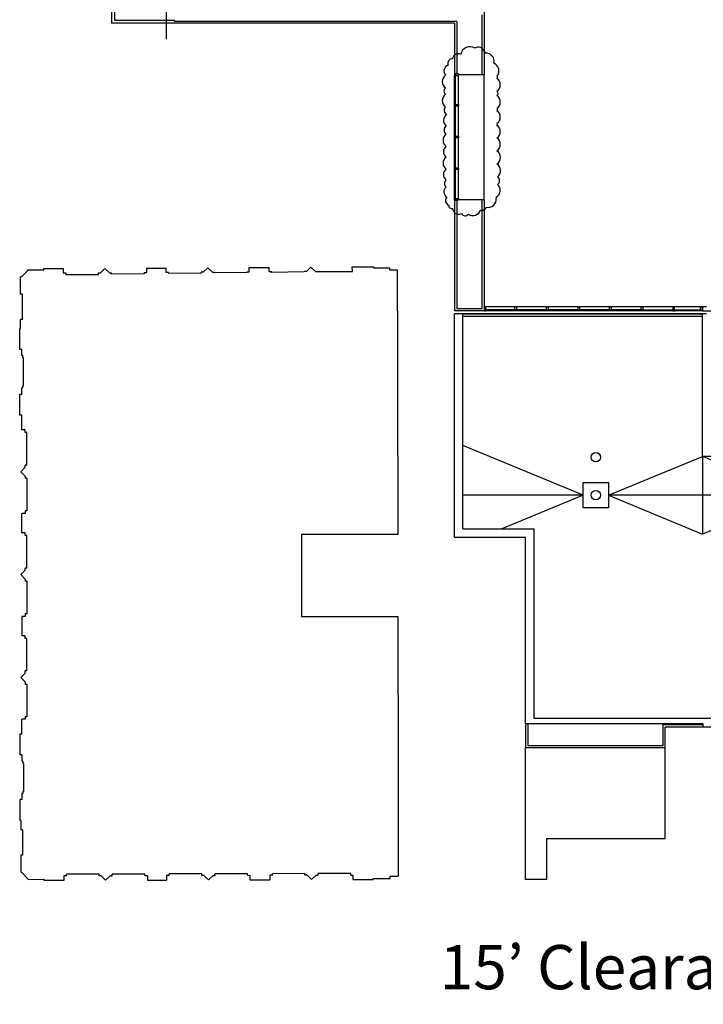
# Model space of a CAD drawing. Units: inches. Extents: x 5 to 5337, y -227 to 7525.
# Drawn here: x 31 to 1329, y -227 to 1643 of the extents above; entities that cross this region are included whole.
import ezdxf
from ezdxf.enums import TextEntityAlignment as Align

# ---------------------------------------------------------------- set-up
doc = ezdxf.new("R2010")
doc.units = ezdxf.units.IN
doc.header["$MEASUREMENT"] = 0
doc.linetypes.add('CENTER2', pattern=[1.125, 0.75, -0.125, 0.125, -0.125])
doc.layers.add('0-Nplt', color=2, linetype='Continuous', plot=False)
for name, color, linetype in [('A-N-Flor-Evtr-2', 253, 'Continuous'), ('A-N-Flor-Jamb', 253, 'Continuous'), ('A-N-Glaz', 253, 'Continuous'), ('A-N-Glaz-Sill', 253, 'Continuous'), ('A-N-RO-OTL1', 253, 'Continuous'), ('A-N-RO-OTL2', 253, 'Continuous'), ('A-N-RO-OTL3', 253, 'Continuous'), ('A-N-Roof-Otln-2', 253, 'Continuous'), ('A-N-Wall-Full', 253, 'Continuous'), ('A-N-Wall-Line', 253, 'Continuous'), ('A-X-Existing', 253, 'Continuous'), ('COLUMNCLEARANCE', 7, 'Continuous')]:
    doc.layers.add(name, color=color, linetype=linetype)
doc.styles.add('TIMESNEWROMAN', font='times.ttf')

msp = doc.modelspace()

# ---------------------------------------------------------------- linework, layer by layer
at = {"layer": '0-Nplt', "color": 7}
msp.add_lwpolyline([(868.2, 1577.6, 0.520567), (868.2, 1577.6, 0.520567), (852.5, 1569.2, 0.520567), (844.1, 1557.1, 0.520567), (839.3, 1537.8, 0.520567), (839.3, 1513.8, 0.520567), (839.3, 1501.7, 0.520567), (839.3, 1477.6, 0.520567), (841.7, 1463.2, 0.520567), (840.5, 1441.5, 0.520567), (840.5, 1425.8, 0.520567), (840.5, 1402.9, 0.520567), (840.5, 1382.5, 0.520567), (840.5, 1359.6, 0.520567), (840.5, 1339.1, 0.520567), (840.5, 1325.8, 0.520567), (841.7, 1306.6, 0.520567), (845.3, 1290.9, 0.520567), (852.5, 1284.9, 0.520567), (869.4, 1275.2, 0.520567), (882.7, 1274, 0.520567), (905.6, 1282.5, 0.520567), (916.4, 1287.3, 0.520567), (935.7, 1304.2, 0.520567), (935.7, 1306.6, 0.520567), (938.1, 1330.7, 0.520567), (938.1, 1345.1, 0.520567), (936.9, 1369.2, 0.520567), (936.9, 1394.5, 0.520567), (936.9, 1418.6, 0.520567), (936.9, 1442.7, 0.520567), (936.9, 1446.3, 0.520567), (936.9, 1470.4, 0.520567), (936.9, 1475.2, 0.520567), (936.9, 1499.3, 0.520567), (936.9, 1507.7, 0.520567), (936.9, 1531.8, 0.520567), (936.9, 1536.6, 0.520567), (930.9, 1560.7, 0.520567), (930.9, 1560.7, 0.520567), (915.2, 1580, 0.520567), (912.8, 1582.4, 0.520567), (894.7, 1589.6, 0.520567), (868.2, 1577.6)], format="xyb", close=True, dxfattribs=at)
at = {"layer": 'A-N-Flor-Evtr-2', "color": 7, "linetype": 'CENTER2'}
msp.add_line((309.1, 2067.3), (309.1, 1606.4), dxfattribs=at)
at = {"layer": 'A-N-Flor-Jamb', "color": 7, "flags": 128}
for points in [[(857.4, 1537.6), (857.4, 1538.6), (858.4, 1538.6), (858.4, 1537.6), (863.9, 1537.6), (863.9, 1540.6), (863.9, 1540.6), (863.9, 1540.6), (863.9, 1540.6), (863.9, 1540.6), (856.4, 1540.6), (856.4, 1537.6)], [(915.9, 1091.6), (914.9, 1091.6), (914.9, 1092.6), (915.9, 1092.6), (915.9, 1098.1), (912.9, 1098.1), (912.9, 1098.1), (912.9, 1098.1), (912.9, 1098.1), (912.9, 1098.1), (912.9, 1090.6), (915.9, 1090.6)], [(1323.4, 1091.6), (1324.4, 1091.6), (1324.4, 1092.6), (1323.4, 1092.6), (1323.4, 1098.1), (1326.4, 1098.1), (1326.4, 1098.1), (1326.4, 1098.1), (1326.4, 1098.1), (1326.4, 1098.1), (1326.4, 1090.6), (1323.4, 1090.6)]]:
    msp.add_lwpolyline(points, close=True, dxfattribs=at)
for points in [[(857.4, 1479.1), (856.4, 1479.1), (856.4, 1482.1), (857.4, 1482.1), (857.4, 1481.1), (858.4, 1481.1), (858.4, 1482.1), (863.9, 1482.1), (863.9, 1479.1), (863.9, 1479.1), (863.9, 1479.1), (863.9, 1479.1), (863.9, 1479.1), (858.4, 1479.1)], [(857.4, 1479.1), (857.4, 1480.1), (858.4, 1480.1), (858.4, 1479.1)], [(857.4, 1419.1), (856.4, 1419.1), (856.4, 1422.1), (857.4, 1422.1), (857.4, 1421.1), (858.4, 1421.1), (858.4, 1422.1), (863.9, 1422.1), (863.9, 1419.1), (863.9, 1419.1), (863.9, 1419.1), (863.9, 1419.1), (863.9, 1419.1), (858.4, 1419.1)], [(857.4, 1419.1), (857.4, 1420.1), (858.4, 1420.1), (858.4, 1419.1)], [(857.4, 1359.1), (856.4, 1359.1), (856.4, 1362.1), (857.4, 1362.1), (857.4, 1361.1), (858.4, 1361.1), (858.4, 1362.1), (863.9, 1362.1), (863.9, 1359.1), (863.9, 1359.1), (863.9, 1359.1), (863.9, 1359.1), (863.9, 1359.1), (858.4, 1359.1)], [(857.4, 1359.1), (857.4, 1360.1), (858.4, 1360.1), (858.4, 1359.1)], [(857.4, 1300.6), (856.4, 1300.6), (856.4, 1303.6), (857.4, 1303.6), (857.4, 1302.6), (858.4, 1302.6), (858.4, 1303.6), (863.9, 1303.6), (863.9, 1300.6), (863.9, 1300.6), (863.9, 1300.6), (863.9, 1300.6), (863.9, 1300.6), (858.4, 1300.6)], [(857.4, 1300.6), (857.4, 1301.6), (858.4, 1301.6), (858.4, 1300.6)], [(973.9, 1091.6), (973.9, 1090.6), (970.9, 1090.6), (970.9, 1091.6), (971.9, 1091.6), (971.9, 1092.6), (970.9, 1092.6), (970.9, 1098.1), (973.9, 1098.1), (973.9, 1098.1), (973.9, 1098.1), (973.9, 1098.1), (973.9, 1098.1), (973.9, 1092.6)], [(973.9, 1091.6), (972.9, 1091.6), (972.9, 1092.6), (973.9, 1092.6)], [(1033.9, 1091.6), (1033.9, 1090.6), (1030.9, 1090.6), (1030.9, 1091.6), (1031.9, 1091.6), (1031.9, 1092.6), (1030.9, 1092.6), (1030.9, 1098.1), (1033.9, 1098.1), (1033.9, 1098.1), (1033.9, 1098.1), (1033.9, 1098.1), (1033.9, 1098.1), (1033.9, 1092.6)], [(1033.9, 1091.6), (1032.9, 1091.6), (1032.9, 1092.6), (1033.9, 1092.6)], [(1093.9, 1091.6), (1093.9, 1090.6), (1090.9, 1090.6), (1090.9, 1091.6), (1091.9, 1091.6), (1091.9, 1092.6), (1090.9, 1092.6), (1090.9, 1098.1), (1093.9, 1098.1), (1093.9, 1098.1), (1093.9, 1098.1), (1093.9, 1098.1), (1093.9, 1098.1), (1093.9, 1092.6)], [(1093.9, 1091.6), (1092.9, 1091.6), (1092.9, 1092.6), (1093.9, 1092.6)], [(1153.9, 1091.6), (1153.9, 1090.6), (1150.9, 1090.6), (1150.9, 1091.6), (1151.9, 1091.6), (1151.9, 1092.6), (1150.9, 1092.6), (1150.9, 1098.1), (1153.9, 1098.1), (1153.9, 1098.1), (1153.9, 1098.1), (1153.9, 1098.1), (1153.9, 1098.1), (1153.9, 1092.6)], [(1153.9, 1091.6), (1152.9, 1091.6), (1152.9, 1092.6), (1153.9, 1092.6)], [(1213.9, 1091.6), (1213.9, 1090.6), (1210.9, 1090.6), (1210.9, 1091.6), (1211.9, 1091.6), (1211.9, 1092.6), (1210.9, 1092.6), (1210.9, 1098.1), (1213.9, 1098.1), (1213.9, 1098.1), (1213.9, 1098.1), (1213.9, 1098.1), (1213.9, 1098.1), (1213.9, 1092.6)], [(1213.9, 1091.6), (1212.9, 1091.6), (1212.9, 1092.6), (1213.9, 1092.6)], [(1270.9, 1091.6), (1270.9, 1090.6), (1273.9, 1090.6), (1273.9, 1091.6), (1272.9, 1091.6), (1272.9, 1092.6), (1273.9, 1092.6), (1273.9, 1098.1), (1270.9, 1098.1), (1270.9, 1098.1), (1270.9, 1098.1), (1270.9, 1098.1), (1270.9, 1098.1), (1270.9, 1092.6)], [(1270.9, 1091.6), (1271.9, 1091.6), (1271.9, 1092.6), (1270.9, 1092.6)]]:
    msp.add_lwpolyline(points, dxfattribs=at)
at = {"layer": 'A-N-Glaz', "color": 7, "flags": 128}
for points in [[(858.4, 1481.1), (858.4, 1538.6), (857.4, 1538.6), (857.4, 1481.1)], [(858.4, 1421.1), (858.4, 1480.1), (857.4, 1480.1), (857.4, 1421.1)], [(858.4, 1361.1), (858.4, 1420.1), (857.4, 1420.1), (857.4, 1361.1)], [(858.4, 1302.6), (858.4, 1360.1), (857.4, 1360.1), (857.4, 1302.6)], [(971.9, 1092.6), (914.9, 1092.6), (914.9, 1091.6), (971.9, 1091.6)], [(1031.9, 1092.6), (972.9, 1092.6), (972.9, 1091.6), (1031.9, 1091.6)], [(1091.9, 1092.6), (1032.9, 1092.6), (1032.9, 1091.6), (1091.9, 1091.6)], [(1151.9, 1092.6), (1092.9, 1092.6), (1092.9, 1091.6), (1151.9, 1091.6)], [(1211.9, 1092.6), (1152.9, 1092.6), (1152.9, 1091.6), (1211.9, 1091.6)], [(1212.9, 1092.6), (1271.9, 1092.6), (1271.9, 1091.6), (1212.9, 1091.6)], [(1272.9, 1092.6), (1324.4, 1092.6), (1324.4, 1091.6), (1272.9, 1091.6)]]:
    msp.add_lwpolyline(points, close=True, dxfattribs=at)
at = {"layer": 'A-N-Glaz-Sill', "color": 7}
for p, q in [((856.4, 1300.6), (856.4, 1537.6)), ((863.9, 1300.6), (863.9, 1540.6)), ((912.4, 1302.1), (912.4, 1539.1)), ((1326.9, 1098.1), (912.4, 1098.1)), ((1326.9, 1090.6), (915.9, 1090.6)), ((1250.4, 306.1), (1328.4, 306.1))]:
    msp.add_line(p, q, dxfattribs=at)
at = {"layer": 'A-N-RO-OTL1', "color": 7}
for p, q in [((856.4, 660.6), (856.4, 1084.6)), ((872.4, 1084.6), (856.4, 1084.6)), ((1326.9, 1084.6), (872.4, 1084.6)), ((872.4, 676.6), (872.4, 1084.6)), ((872.4, 676.6), (1007.4, 676.6)), ((1007.4, 316.1), (1007.4, 676.6)), ((856.4, 660.6), (991.4, 660.6)), ((991.4, 306.1), (991.4, 660.6)), ((1328.4, 306.1), (991.4, 306.1)), ((995.4, 306.1), (995.4, 264.6)), ((1664.4, 316.1), (1007.4, 316.1)), ((1328.4, 304.1), (1252.4, 304.1)), ((1252.4, 264.6), (1252.4, 304.1)), ((1328.4, 300.1), (1328.4, 306.1)), ((1688.4, 300.1), (1328.4, 300.1)), ((1252.4, 264.6), (995.4, 264.6))]:
    msp.add_line(p, q, dxfattribs=at)
at = {"layer": 'A-N-RO-OTL2', "color": 7}
for p, q in [((872.4, 1084.6), (1326.9, 1084.6)), ((872.4, 1080.6), (1326.9, 1080.6))]:
    msp.add_line(p, q, dxfattribs=at)
at = {"layer": 'A-N-RO-OTL2', "color": 7, "linetype": 'Continuous'}
for centre in [(1124.6, 812.5), (1124.6, 740.5)]:
    msp.add_circle(centre, 9, dxfattribs=at)
at = {"layer": 'A-N-RO-OTL3', "color": 7}
for p, q in [((1100.6, 740.5), (872.4, 835)), ((1148.6, 740.5), (1326.9, 814.1)), ((1326.9, 814.1), (1326.9, 666.4)), ((1506.3, 740.5), (1326.9, 814.1)), ((1100.6, 740.5), (872.4, 740.5)), ((1100.6, 740.5), (946.3, 676.6)), ((1148.6, 740.5), (1326.9, 666.4)), ((1506.3, 740.5), (1148.6, 740.5)), ((1506.3, 740.5), (1326.9, 666.4))]:
    msp.add_line(p, q, dxfattribs=at)
msp.add_lwpolyline([(1100.6, 764.5), (1148.6, 764.5), (1148.6, 716.5), (1100.6, 716.5)], close=True, dxfattribs=at)
at = {"layer": 'A-N-Roof-Otln-2', "color": 7}
for p, q in [((991.4, 306.1), (991.4, 260.6)), ((1328.4, 300.1), (1256.4, 300.1)), ((1256.4, 260.6), (1256.4, 300.1)), ((1256.4, 260.6), (991.4, 260.6)), ((991.4, 10.6), (991.4, 260.6)), ((1256.4, 88.6), (1256.4, 260.6)), ((1031.4, 88.6), (1256.4, 88.6)), ((1031.4, 10.6), (1031.4, 88.6)), ((1031.4, 10.6), (991.4, 10.6))]:
    msp.add_line(p, q, dxfattribs=at)
at = {"layer": 'A-N-Wall-Full', "color": 7}
for p, q in [((204.9, 1756.6), (204.9, 1636.6)), ((912.4, 1686.8), (912.4, 1539.1)), ((856.4, 1636.6), (204.9, 1636.6)), ((856.4, 1636.6), (856.4, 1540.6)), ((856.4, 1540.6), (860.4, 1540.6)), ((863.9, 1539.1), (912.4, 1539.1)), ((856.4, 1300.6), (860.4, 1300.6)), ((856.4, 1300.6), (856.4, 1090.6)), ((863.9, 1302.1), (912.4, 1302.1)), ((912.4, 1302.1), (912.4, 1090.6)), ((860.4, 1090.6), (856.4, 1090.6)), ((912.4, 1090.6), (856.4, 1090.6)), ((1326.9, 1098.6), (1334.5, 1098.6)), ((1326.9, 1098.6), (1326.9, 1090.6)), ((1326.9, 1090.6), (1385.4, 1090.6)), ((1326.9, 814.1), (1326.9, 1084.6)), ((1334.9, 1084.6), (1326.9, 1084.6)), ((1824.9, 814.1), (1326.9, 814.1))]:
    msp.add_line(p, q, dxfattribs=at)
at = {"layer": 'A-N-Wall-Line', "color": 7}
for p, q in [((210.5, 1751), (210.5, 1642.2)), ((908.4, 1652.6), (908.4, 1540.6)), ((324.9, 1642.2), (210.5, 1642.2)), ((324.9, 1642.2), (324.9, 1640.2)), ((860.4, 1640.2), (324.9, 1640.2)), ((860.4, 1640.2), (860.4, 1540.6)), ((860.4, 1300.6), (860.4, 1094.6)), ((908.4, 1300.6), (908.4, 1094.6)), ((908.4, 1094.6), (860.4, 1094.6))]:
    msp.add_line(p, q, dxfattribs=at)
at = {"layer": 'A-X-Existing', "color": 7}
for p, q in [((46, 1167.1), (33.8, 1154.8)), ((205, 1160.2), (205, 1162.9)), ((267, 1160.9), (205, 1160.2)), ((267, 1163.3), (272, 1163.3)), ((267, 1163.3), (267, 1160.9)), ((272, 1171.6), (308.5, 1171.8)), ((272, 1163.3), (272, 1171.6)), ((308.5, 1163.4), (308.5, 1171.8)), ((313.5, 1163.5), (308.5, 1163.4)), ((313.5, 1163.5), (313.5, 1161.4)), ((375.5, 1162.1), (313.5, 1161.4)), ((379.3, 1163.8), (375.5, 1163.8)), ((375.5, 1162.1), (375.5, 1163.8)), ((387.9, 1172.2), (379.3, 1163.8)), ((387.9, 1172.2), (396.6, 1163.9)), ((396.6, 1163.9), (400.4, 1163.9)), ((400.4, 1162.4), (400.4, 1163.9)), ((462.2, 1163.1), (400.4, 1162.4)), ((462.2, 1163.1), (462.4, 1164.3)), ((462.4, 1164.3), (466.6, 1164.3)), ((466.5, 1172.7), (504.2, 1172.9)), ((466.6, 1164.3), (466.5, 1172.7)), ((504.2, 1164.6), (504.2, 1172.9)), ((509.2, 1164.6), (504.2, 1164.6)), ((509.1, 1163.6), (509.2, 1164.6)), ((571.1, 1164.3), (509.1, 1163.6)), ((571.1, 1164.3), (571.1, 1164.9)), ((575, 1164.9), (571.2, 1164.9)), ((583.6, 1173.3), (575, 1164.9)), ((583.6, 1173.3), (592.3, 1165)), ((592.3, 1165), (596.1, 1165.1)), ((596.1, 1164.3), (596.1, 1165.1)), ((657.9, 1164.6), (596.1, 1164.3)), ((658.1, 1164.6), (596.1, 1164.3)), ((658.1, 1165.4), (662.3, 1165.4)), ((658.1, 1164.6), (658.1, 1165.4)), ((662.2, 1173.8), (702.7, 1174)), ((662.3, 1165.4), (662.2, 1173.8)), ((702.7, 1174), (702.7, 1172)), ((702.7, 1172), (732.7, 1172.1)), ((732.7, 1172.1), (732.7, 1168.1)), ((732.7, 1168.1), (747.7, 1168.2)), ((32.5, 1122.3), (32.5, 1154.8)), ((33.8, 1154.8), (32.5, 1154.8)), ((35.8, 1122.3), (32.5, 1122.3)), ((35.8, 1074.3), (35.8, 1122.3)), ((32.5, 1056.7), (32.5, 1074.3)), ((35.8, 1074.3), (32.5, 1074.3)), ((30.7, 1016.8), (30.7, 1056.7)), ((32.5, 1056.7), (30.7, 1056.7)), ((34.7, 1016.8), (30.7, 1016.8)), ((34.7, 1005.4), (34.7, 1016.8)), ((36.7, 1005.4), (34.7, 1005.4)), ((36.7, 1001.3), (36.7, 1005.4)), ((38, 1001.3), (36.7, 1001.3)), ((38, 948.3), (38, 1001.3)), ((36.7, 944.1), (34.7, 944.1)), ((34.7, 931.7), (34.7, 944.1)), ((36.7, 944.1), (36.7, 948.3)), ((38, 948.3), (36.7, 948.3)), ((30.7, 892.4), (30.7, 931.7)), ((34.7, 931.7), (30.7, 931.7)), ((34.7, 892.4), (30.7, 892.4)), ((34.7, 864.4), (34.7, 892.4)), ((41.2, 864.4), (34.7, 864.4)), ((41.2, 859.4), (41.2, 864.4)), ((44.2, 859.4), (41.2, 859.4)), ((44.2, 797.4), (44.2, 859.4)), ((33, 785), (41.2, 793.4)), ((41.2, 793.4), (41.2, 797.4)), ((44.2, 797.4), (41.2, 797.4)), ((33, 785), (41.2, 776.6)), ((41.2, 776.6), (41.2, 772.6)), ((44.2, 772.6), (41.2, 772.6)), ((44.2, 772.6), (44.2, 710.6)), ((34.7, 669), (34.7, 705.6)), ((41.2, 705.6), (34.7, 705.6)), ((41.2, 710.6), (41.2, 705.6)), ((44.2, 710.6), (41.2, 710.6)), ((41.2, 669), (34.7, 669)), ((41.2, 664), (41.2, 669)), ((44.2, 664), (41.2, 664)), ((44.2, 602), (44.2, 664)), ((41.2, 598), (41.2, 602)), ((44.2, 602), (41.2, 602)), ((33, 589.5), (41.2, 598)), ((33, 589.5), (41.2, 581.1)), ((41.2, 581.1), (41.2, 577.1)), ((44.2, 577.1), (41.2, 577.1)), ((44.2, 577.1), (44.2, 515.1)), ((41.2, 510.1), (34.7, 510.1)), ((34.7, 510.1), (34.7, 473.5)), ((41.2, 515.1), (41.2, 510.1)), ((44.2, 515.1), (41.2, 515.1)), ((41.2, 473.5), (34.7, 473.5)), ((41.2, 468.5), (41.2, 473.5)), ((44.2, 468.5), (41.2, 468.5)), ((44.2, 406.5), (44.2, 468.5)), ((33, 394.1), (41.2, 402.5)), ((33, 394.1), (41.2, 385.7)), ((41.2, 402.5), (41.2, 406.5)), ((44.2, 406.5), (41.2, 406.5)), ((41.2, 385.7), (41.2, 381.7)), ((41.2, 381.7), (44.2, 381.7)), ((44.2, 381.7), (44.2, 319.7)), ((41.2, 319.7), (41.2, 314.7)), ((44.2, 319.7), (41.2, 319.7)), ((41.2, 314.7), (34.7, 314.7)), ((34.7, 286.7), (34.7, 314.7)), ((34.7, 286.7), (30.7, 286.7)), ((30.7, 286.7), (30.7, 247.4)), ((34.7, 247.4), (30.7, 247.4)), ((34.7, 247.4), (34.7, 235)), ((36.7, 235), (34.7, 235)), ((36.7, 235), (36.7, 230.8)), ((38, 230.8), (36.7, 230.8)), ((38, 230.8), (38, 177.8)), ((36.7, 173.7), (34.7, 173.7)), ((34.7, 173.7), (34.7, 162.3)), ((36.7, 177.8), (36.7, 173.7)), ((38, 177.8), (36.7, 177.8)), ((34.7, 162.3), (30.7, 162.3)), ((30.7, 162.3), (30.7, 122.4)), ((32.7, 122.4), (30.7, 122.4)), ((32.7, 122.4), (32.7, 104.8)), ((35.8, 104.8), (32.7, 104.8)), ((35.8, 104.8), (35.8, 56.8)), ((32.7, 56.8), (32.7, 24.3)), ((35.8, 56.8), (32.7, 56.8)), ((33.9, 24.3), (32.7, 24.3)), ((33.9, 24.3), (32.7, 24.3)), ((46.2, 12), (33.9, 24.3)), ((46.2, 12), (33.9, 24.3)), ((181.4, 20.6), (119.4, 20.5)), ((119.4, 17.4), (119.4, 20.5)), ((181.4, 17.6), (181.4, 20.6)), ((268.2, 20.8), (206.2, 20.7)), ((206.2, 17.6), (206.2, 20.7)), ((268.2, 17.8), (268.2, 20.8)), ((376.7, 21.2), (314.7, 21)), ((314.7, 18), (314.7, 21)), ((376.7, 18.1), (376.7, 21.2)), ((463.5, 21.4), (401.5, 21.2)), ((401.6, 18.2), (401.5, 21.2)), ((463.6, 18.3), (463.5, 21.4)), ((572.4, 21.6), (510.4, 21.4)), ((510.4, 18.4), (510.4, 21.4)), ((572.4, 18.5), (572.4, 21.6)), ((659.2, 21.8), (597.2, 21.6)), ((597.3, 18.6), (597.2, 21.6)), ((659.3, 18.7), (659.2, 21.8)), ((659.3, 18.7), (663.5, 18.8)), ((663.5, 18.8), (663.5, 10.3)), ((46.2, 12), (46.2, 10.8)), ((46.2, 10.8), (76.9, 10.9)), ((76.9, 8.8), (76.9, 10.9)), ((114.4, 8.9), (76.9, 8.8)), ((114.4, 17.4), (114.4, 8.9)), ((119.4, 17.4), (114.4, 17.4)), ((185.2, 17.6), (181.4, 17.6)), ((193.8, 9.3), (185.2, 17.6)), ((193.8, 9.3), (202.5, 17.6)), ((202.5, 17.6), (206.2, 17.6)), ((268.2, 17.8), (273.2, 17.8)), ((273.2, 17.8), (273.2, 9.3)), ((273.2, 9.3), (309.7, 9.4)), ((309.7, 18), (309.7, 9.4)), ((314.7, 18), (309.7, 18)), ((380.5, 18.1), (376.7, 18.1)), ((389.1, 9.8), (380.5, 18.1)), ((389.1, 9.8), (397.8, 18.2)), ((397.8, 18.2), (401.6, 18.2)), ((463.6, 18.3), (467.8, 18.4)), ((467.8, 18.4), (467.8, 9.8)), ((467.8, 9.8), (505.4, 9.9)), ((505.4, 18.4), (505.4, 9.9)), ((510.4, 18.4), (505.4, 18.4)), ((576.2, 18.5), (572.4, 18.5)), ((584.8, 10.2), (576.2, 18.5)), ((584.8, 10.2), (593.5, 18.6)), ((593.5, 18.6), (597.3, 18.6)), ((663.5, 10.3), (701.7, 10.3)), ((701.7, 12.4), (734.3, 12.5)), ((701.7, 10.3), (701.7, 12.4)), ((734.3, 16.6), (749.5, 16.7)), ((734.3, 12.5), (734.3, 16.6))]:
    msp.add_line(p, q, dxfattribs=at)
for points in [[(46, 1167.1), (46, 1168.3), (76.7, 1168.4), (76.7, 1170.6), (113.2, 1170.8), (113.2, 1162.5), (118.1, 1162.5), (118.2, 1159.4), (180.2, 1159.8), (180.1, 1162.8), (183.9, 1162.8), (192.6, 1171.2), (201.3, 1162.9), (205, 1162.9)], [(747.7, 1168.2), (748, 1012.2), (748, 964.2), (748.5, 665.7), (565.5, 665.7), (565.5, 509.7), (748.7, 509.7), (749.2, 212.4), (749.3, 164.4), (749.5, 16.7)]]:
    msp.add_lwpolyline(points, dxfattribs=at)

# ---------------------------------------------------------------- texts
at = {"layer": 'COLUMNCLEARANCE', "color": 7, "linetype": 'Continuous', "style": 'TIMESNEWROMAN'}
msp.add_text('15’ Clearance must be maintained in any direction from emergency exit doorways', height=84, dxfattribs=at).set_placement((3002.1, -197.9), align=Align.CENTER)

doc.saveas('drawing.dxf')
